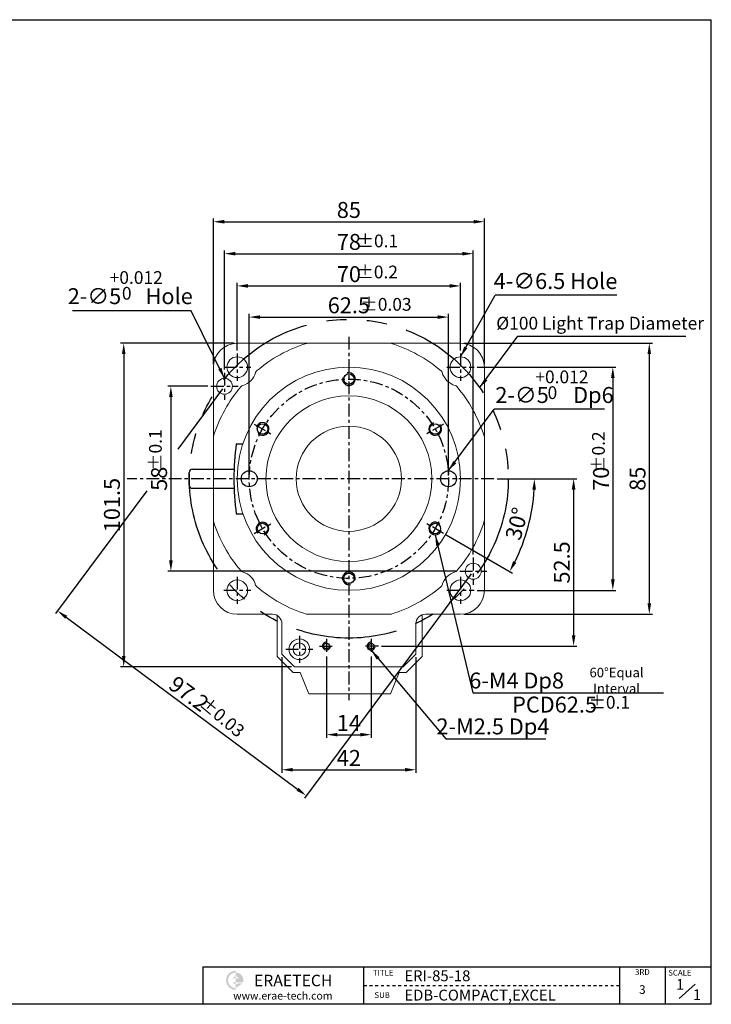
# Model space of a CAD drawing. Units: millimetres. Extents: x -5867 to -4939, y -5528 to -5219.
# Drawn here: x -5156 to -4939, y -5528 to -5219 of the extents above; entities that cross this region are included whole.
import ezdxf
from ezdxf.enums import TextEntityAlignment as Align

# ---------------------------------------------------------------- set-up
doc = ezdxf.new("R2010")
doc.units = ezdxf.units.MM
doc.linetypes.add('CENTER', pattern=[7, 4, -1, 1, -1])
doc.linetypes.add('PHANTOM', pattern=[63.5, 31.75, -6.35, 6.35, -6.35, 6.35, -6.35])
for name, color, linetype in [('CEN', 1, 'CENTER'), ('CL', 1, 'CENTER'), ('TEXT', 11, 'Continuous'), ('THIN', 3, 'Continuous')]:
    doc.layers.add(name, color=color, linetype=linetype)
doc.styles.add('KOREAN', font='isocp.shx', dxfattribs={"bigfont": 'thangeul.shx'})
doc.styles.add('ROMANS', font='txt', dxfattribs={"height": 2})
doc.styles.get("Standard").update_dxf_attribs({"font": 'ISOCP.SHX', "bigfont": 'WHGTXT.SHX'})
doc.dimstyles.new('DMTECH', dxfattribs={"dimscale": 9, "dimtxt": 2.5, "dimasz": 1.7, "dimexe": 0.5, "dimexo": 0.5, "dimgap": 0.6, "dimtad": 1, "dimdsep": 46, "dimtxsty": 'KOREAN', "dimcen": -2, "dimclrd": 140, "dimclre": 140, "dimclrt": 140, "dimazin": 0, "dimtfac": 1, "dimtmove": 0, "dimatfit": 3, "dimfxl": 1, "dimtolj": 1, "dimarcsym": 0})
doc.dimstyles.new('DMTECH$0', dxfattribs={"dimscale": 24, "dimtxt": 2.5, "dimasz": 1.7, "dimexe": 0.5, "dimexo": 0.5, "dimgap": 0.6, "dimtad": 1, "dimdsep": 46, "dimtxsty": 'KOREAN', "dimcen": -2, "dimclrd": 140, "dimclre": 140, "dimclrt": 140, "dimazin": 0, "dimtfac": 1, "dimtmove": 0, "dimatfit": 3, "dimfxl": 1, "dimtolj": 1, "dimarcsym": 0})

# ---------------------------------------------------------------- blocks, each defined once
blk = doc.blocks.new('*D1')
at = {"color": 140, "lineweight": -2, "transparency": 16777216}
for p, q in [((-5083.73, -5362.02), (-5083.73, -5311.3)), ((-5080.33, -5312.3), (-5024.63, -5312.3)), ((-5021.23, -5362.02), (-5021.23, -5311.3))]:
    blk.add_line(p, q, dxfattribs=at)
at = {"color": 140, "transparency": 16777216}
for points in [[(-5080.33, -5311.74), (-5080.33, -5312.87), (-5083.73, -5312.3)], [(-5024.63, -5311.74), (-5024.63, -5312.87), (-5021.23, -5312.3)]]:
    blk.add_solid(points, dxfattribs=at)
at = {"layer": 'DEFPOINTS', "color": 0, "transparency": 16777216}
for p in [(-5021.23, -5312.3), (-5083.73, -5363.02), (-5021.23, -5363.02)]:
    blk.add_point(p, dxfattribs=at)
at = {"color": 140, "transparency": 16777216, "insert": (-5052.48, -5308.6), "char_height": 5, "attachment_point": 5, "style": 'KOREAN'}
blk.add_mtext('\\A1;62.5', dxfattribs=at)
blk = doc.blocks.new('*D2')
at = {"color": 140, "lineweight": -2, "transparency": 16777216}
for p, q in [((-5087.48, -5322.77), (-5087.48, -5301.52)), ((-5084.08, -5302.52), (-5020.88, -5302.52)), ((-5017.48, -5322.77), (-5017.48, -5301.52))]:
    blk.add_line(p, q, dxfattribs=at)
at = {"color": 140, "transparency": 16777216}
for points in [[(-5084.08, -5301.95), (-5084.08, -5303.09), (-5087.48, -5302.52)], [(-5020.88, -5301.95), (-5020.88, -5303.09), (-5017.48, -5302.52)]]:
    blk.add_solid(points, dxfattribs=at)
at = {"layer": 'DEFPOINTS', "color": 0, "transparency": 16777216}
for p in [(-5017.48, -5302.52), (-5087.48, -5323.77), (-5017.48, -5323.77)]:
    blk.add_point(p, dxfattribs=at)
at = {"color": 140, "transparency": 16777216, "insert": (-5052.48, -5298.82), "char_height": 5, "attachment_point": 5, "style": 'KOREAN'}
blk.add_mtext('\\A1;70', dxfattribs=at)
blk = doc.blocks.new('*D3')
at = {"color": 140, "lineweight": -2, "transparency": 16777216}
for p, q in [((-5091.48, -5328.77), (-5091.48, -5291.42)), ((-5088.08, -5292.42), (-5016.88, -5292.42)), ((-5013.48, -5386.77), (-5013.48, -5291.42))]:
    blk.add_line(p, q, dxfattribs=at)
at = {"color": 140, "transparency": 16777216}
for points in [[(-5088.08, -5291.85), (-5088.08, -5292.98), (-5091.48, -5292.42)], [(-5016.88, -5291.85), (-5016.88, -5292.98), (-5013.48, -5292.42)]]:
    blk.add_solid(points, dxfattribs=at)
at = {"layer": 'DEFPOINTS', "color": 0, "transparency": 16777216}
for p in [(-5013.48, -5292.42), (-5091.48, -5329.77), (-5013.48, -5387.77)]:
    blk.add_point(p, dxfattribs=at)
at = {"color": 140, "transparency": 16777216, "insert": (-5052.48, -5288.72), "char_height": 5, "attachment_point": 5, "style": 'KOREAN'}
blk.add_mtext('\\A1;78', dxfattribs=at)
blk = doc.blocks.new('*D4')
at = {"color": 140, "lineweight": -2, "transparency": 16777216}
for p, q in [((-5094.98, -5327.02), (-5094.98, -5281.39)), ((-5009.98, -5327.02), (-5009.98, -5281.39)), ((-5091.58, -5282.39), (-5013.38, -5282.39))]:
    blk.add_line(p, q, dxfattribs=at)
at = {"color": 140, "transparency": 16777216}
for points in [[(-5091.58, -5281.82), (-5091.58, -5282.95), (-5094.98, -5282.39)], [(-5013.38, -5281.82), (-5013.38, -5282.95), (-5009.98, -5282.39)]]:
    blk.add_solid(points, dxfattribs=at)
at = {"layer": 'DEFPOINTS', "color": 0, "transparency": 16777216}
for p in [(-5009.98, -5282.39), (-5094.98, -5328.02), (-5009.98, -5328.02)]:
    blk.add_point(p, dxfattribs=at)
at = {"color": 140, "transparency": 16777216, "insert": (-5052.48, -5278.69), "char_height": 5, "attachment_point": 5, "style": 'KOREAN'}
blk.add_mtext('\\A1;85', dxfattribs=at)
blk = doc.blocks.new('*D5')
at = {"color": 140, "lineweight": -2, "transparency": 16777216}
for p, q in [((-5012.23, -5328.02), (-4968.71, -5328.02)), ((-4969.71, -5331.42), (-4969.71, -5394.62)), ((-5012.23, -5398.02), (-4968.71, -5398.02))]:
    blk.add_line(p, q, dxfattribs=at)
at = {"color": 140, "transparency": 16777216}
for points in [[(-4970.27, -5331.42), (-4969.14, -5331.42), (-4969.71, -5328.02)], [(-4970.27, -5394.62), (-4969.14, -5394.62), (-4969.71, -5398.02)]]:
    blk.add_solid(points, dxfattribs=at)
at = {"layer": 'DEFPOINTS', "color": 0, "transparency": 16777216}
for p in [(-5013.23, -5328.02), (-5013.23, -5398.02), (-4969.71, -5398.02)]:
    blk.add_point(p, dxfattribs=at)
at = {"color": 140, "transparency": 16777216, "insert": (-4973.41, -5363.02), "char_height": 5, "attachment_point": 5, "rotation": 90, "style": 'KOREAN'}
blk.add_mtext('\\A1;70', dxfattribs=at)
blk = doc.blocks.new('*D6')
at = {"color": 140, "lineweight": -2, "transparency": 16777216}
for p, q in [((-5016.48, -5320.52), (-4957.26, -5320.52)), ((-4958.26, -5323.92), (-4958.26, -5402.12)), ((-5016.48, -5405.52), (-4957.26, -5405.52))]:
    blk.add_line(p, q, dxfattribs=at)
at = {"color": 140, "transparency": 16777216}
for points in [[(-4958.83, -5323.92), (-4957.7, -5323.92), (-4958.26, -5320.52)], [(-4958.83, -5402.12), (-4957.7, -5402.12), (-4958.26, -5405.52)]]:
    blk.add_solid(points, dxfattribs=at)
at = {"layer": 'DEFPOINTS', "color": 0, "transparency": 16777216}
for p in [(-5017.48, -5320.52), (-5017.48, -5405.52), (-4958.26, -5405.52)]:
    blk.add_point(p, dxfattribs=at)
at = {"color": 140, "transparency": 16777216, "insert": (-4961.96, -5363.02), "char_height": 5, "attachment_point": 5, "rotation": 90, "style": 'KOREAN'}
blk.add_mtext('\\A1;85', dxfattribs=at)
blk = doc.blocks.new('*D7')
at = {"color": 140, "lineweight": -2, "transparency": 16777216}
for p, q in [((-5005.98, -5363.02), (-4981, -5363.02)), ((-4982, -5366.42), (-4982, -5412.12)), ((-5042.23, -5415.52), (-4981, -5415.52))]:
    blk.add_line(p, q, dxfattribs=at)
at = {"color": 140, "transparency": 16777216}
for points in [[(-4982.57, -5366.42), (-4981.43, -5366.42), (-4982, -5363.02)], [(-4982.57, -5412.12), (-4981.43, -5412.12), (-4982, -5415.52)]]:
    blk.add_solid(points, dxfattribs=at)
at = {"layer": 'DEFPOINTS', "color": 0, "transparency": 16777216}
for p in [(-5006.98, -5363.02), (-5043.23, -5415.52), (-4982, -5415.52)]:
    blk.add_point(p, dxfattribs=at)
at = {"color": 140, "transparency": 16777216, "insert": (-4985.7, -5389.27), "char_height": 5, "attachment_point": 5, "rotation": 90, "style": 'KOREAN'}
blk.add_mtext('\\A1;52.5', dxfattribs=at)
blk = doc.blocks.new('*D8')
at = {"color": 140, "lineweight": -2, "transparency": 16777216}
for p, q in [((-5005.98, -5363.02), (-4993.28, -5363.02)), ((-5021.95, -5380.64), (-5001.21, -5392.62))]:
    blk.add_line(p, q, dxfattribs=at)
blk.add_arc((-5052.48, -5363.02), 58.21, 333.3473, 356.6527, dxfattribs=at)
at = {"color": 140, "transparency": 16777216}
for points in [[(-4994.94, -5366.4), (-4993.81, -5366.43), (-4994.28, -5363.02)], [(-4999.96, -5389.4), (-5000.96, -5388.86), (-5002.07, -5392.12)]]:
    blk.add_solid(points, dxfattribs=at)
at = {"layer": 'DEFPOINTS', "color": 0, "transparency": 16777216}
for p in [(-5097.98, -5363.02), (-5006.98, -5363.02), (-5028.02, -5377.14), (-5022.82, -5380.14), (-4997.79, -5382.93)]:
    blk.add_point(p, dxfattribs=at)
at = {"color": 140, "transparency": 16777216, "insert": (-4999.83, -5377.13), "char_height": 5, "attachment_point": 5, "rotation": 75, "style": 'KOREAN'}
blk.add_mtext('\\A1;30°', dxfattribs=at)
blk = doc.blocks.new('*D9')
at = {"color": 140, "lineweight": -2, "transparency": 16777216}
for p, q in [((-5096.73, -5334.02), (-5109.3, -5334.02)), ((-5108.3, -5337.42), (-5108.3, -5388.62)), ((-5018.73, -5392.02), (-5109.3, -5392.02))]:
    blk.add_line(p, q, dxfattribs=at)
at = {"color": 140, "transparency": 16777216}
for points in [[(-5108.87, -5337.42), (-5107.73, -5337.42), (-5108.3, -5334.02)], [(-5108.87, -5388.62), (-5107.73, -5388.62), (-5108.3, -5392.02)]]:
    blk.add_solid(points, dxfattribs=at)
at = {"layer": 'DEFPOINTS', "color": 0, "transparency": 16777216}
for p in [(-5095.73, -5334.02), (-5108.3, -5392.02), (-5017.73, -5392.02)]:
    blk.add_point(p, dxfattribs=at)
at = {"color": 140, "transparency": 16777216, "insert": (-5112, -5363.02), "char_height": 5, "attachment_point": 5, "rotation": 90, "style": 'KOREAN'}
blk.add_mtext('\\A1;58', dxfattribs=at)
blk = doc.blocks.new('*D10')
at = {"color": 140, "lineweight": -2, "transparency": 16777216}
for p, q in [((-5088.48, -5320.52), (-5124.09, -5320.52)), ((-5123.09, -5323.92), (-5123.09, -5418.62)), ((-5070.48, -5422.02), (-5124.09, -5422.02))]:
    blk.add_line(p, q, dxfattribs=at)
at = {"color": 140, "transparency": 16777216}
for points in [[(-5123.65, -5323.92), (-5122.52, -5323.92), (-5123.09, -5320.52)], [(-5123.65, -5418.62), (-5122.52, -5418.62), (-5123.09, -5422.02)]]:
    blk.add_solid(points, dxfattribs=at)
at = {"layer": 'DEFPOINTS', "color": 0, "transparency": 16777216}
for p in [(-5087.48, -5320.52), (-5123.09, -5422.02), (-5069.48, -5422.02)]:
    blk.add_point(p, dxfattribs=at)
at = {"color": 140, "transparency": 16777216, "insert": (-5126.79, -5371.27), "char_height": 5, "attachment_point": 5, "rotation": 90, "style": 'KOREAN'}
blk.add_mtext('\\A1;101.5', dxfattribs=at)
blk = doc.blocks.new('*D28')
at = {"color": 140, "lineweight": -2, "transparency": 16777216}
for p, q in [((-5059.48, -5418.77), (-5059.48, -5444.3)), ((-5045.48, -5418.77), (-5045.48, -5444.3)), ((-5056.08, -5443.3), (-5048.88, -5443.3))]:
    blk.add_line(p, q, dxfattribs=at)
at = {"color": 140, "transparency": 16777216}
for points in [[(-5056.08, -5442.73), (-5056.08, -5443.86), (-5059.48, -5443.3)], [(-5048.88, -5442.73), (-5048.88, -5443.86), (-5045.48, -5443.3)]]:
    blk.add_solid(points, dxfattribs=at)
at = {"layer": 'DEFPOINTS', "color": 0, "transparency": 16777216}
for p in [(-5059.48, -5417.77), (-5045.48, -5417.77), (-5045.48, -5443.3)]:
    blk.add_point(p, dxfattribs=at)
at = {"color": 140, "transparency": 16777216, "insert": (-5052.48, -5439.6), "char_height": 5, "attachment_point": 5, "style": 'KOREAN'}
blk.add_mtext('\\A1;14', dxfattribs=at)
blk = doc.blocks.new('*D29')
at = {"color": 140, "lineweight": -2, "transparency": 16777216}
for p, q in [((-5073.48, -5419.02), (-5073.48, -5455.3)), ((-5031.48, -5419.02), (-5031.48, -5455.3)), ((-5070.08, -5454.3), (-5034.88, -5454.3))]:
    blk.add_line(p, q, dxfattribs=at)
at = {"color": 140, "transparency": 16777216}
for points in [[(-5070.08, -5453.74), (-5070.08, -5454.87), (-5073.48, -5454.3)], [(-5034.88, -5453.74), (-5034.88, -5454.87), (-5031.48, -5454.3)]]:
    blk.add_solid(points, dxfattribs=at)
at = {"layer": 'DEFPOINTS', "color": 0, "transparency": 16777216}
for p in [(-5073.48, -5418.02), (-5031.48, -5418.02), (-5031.48, -5454.3)]:
    blk.add_point(p, dxfattribs=at)
at = {"color": 140, "transparency": 16777216, "insert": (-5052.48, -5450.6), "char_height": 5, "attachment_point": 5, "style": 'KOREAN'}
blk.add_mtext('\\A1;42', dxfattribs=at)

msp = doc.modelspace()

# ---------------------------------------------------------------- hatches: boundary and pattern name
h = msp.add_hatch(color=1)
edge = h.paths.add_edge_path()
edge.add_line((-5087.951, -5517.939), (-5087.951, -5517.335))
edge.add_arc((-5087.951, -5520.354), 3.019, 90, 270)
edge.add_line((-5087.951, -5523.373), (-5087.951, -5522.769))
edge.add_arc((-5087.951, -5520.354), 2.415, 180, 270, ccw=False)
edge.add_arc((-5087.951, -5520.354), 2.415, 90, 180, ccw=False)
edge = h.paths.add_edge_path(flags=17)
edge.add_arc((-5087.951, -5520.354), 1.208, 90, 150)
edge.add_line((-5088.997, -5519.75), (-5087.951, -5519.75))
edge.add_line((-5087.951, -5519.75), (-5087.951, -5519.146))
edge = h.paths.add_edge_path(flags=17)
edge.add_line((-5087.951, -5520.958), (-5088.997, -5520.958))
edge.add_arc((-5087.951, -5520.354), 1.208, 210, 270)
edge.add_line((-5087.951, -5521.562), (-5087.951, -5520.958))
edge = h.paths.add_edge_path()
edge.add_arc((-5087.951, -5520.354), 2.415, 0, 90)
edge.add_line((-5087.951, -5517.939), (-5087.951, -5519.146))
edge.add_arc((-5087.951, -5520.354), 1.208, 30, 90, ccw=False)
edge.add_line((-5086.905, -5519.75), (-5087.951, -5519.75))
edge.add_line((-5087.951, -5519.75), (-5087.951, -5520.958))
edge.add_line((-5087.951, -5520.958), (-5086.905, -5520.958))
edge.add_line((-5086.905, -5520.958), (-5085.613, -5520.958))
edge.add_arc((-5087.951, -5520.354), 2.415, 345.52249, 360)
edge = h.paths.add_edge_path()
edge.add_line((-5085.712, -5521.26), (-5087.152, -5521.26))
edge.add_arc((-5087.951, -5520.354), 1.208, 270, 311.40962, ccw=False)
edge.add_line((-5087.951, -5521.562), (-5087.951, -5522.769))
edge.add_line((-5087.951, -5522.769), (-5085.712, -5521.26))

# ---------------------------------------------------------------- linework, layer by layer
for p, q in [((-5375.62, -5219.006), (-4938.82, -5219.006)), ((-5375.62, -5219.006), (-4938.82, -5219.006)), ((-5375.62, -5219.006), (-4938.82, -5219.006)), ((-4938.82, -5527.886), (-4938.82, -5219.006)), ((-4938.82, -5527.886), (-4938.82, -5219.006)), ((-4938.82, -5527.886), (-4938.82, -5219.006)), ((-4938.82, -5527.886), (-4938.82, -5219.006)), ((-4938.82, -5527.886), (-4938.82, -5219.006)), ((-5087.816, -5352.019), (-5085.623, -5352.019)), ((-5102.522, -5365.019), (-5102.522, -5361.019)), ((-5101.522, -5360.019), (-5088.47, -5360.019)), ((-5101.522, -5366.019), (-5088.47, -5366.019)), ((-5087.816, -5374.019), (-5085.623, -5374.019)), ((-4938.82, -5527.886), (-4938.82, -5373.446)), ((-4938.82, -5527.886), (-4938.82, -5490.06)), ((-5098.229, -5516.178), (-4938.82, -5516.178)), ((-5098.229, -5516.178), (-5098.229, -5527.886)), ((-4948.879, -5526.084), (-4943.876, -5521.581)), ((-4938.82, -5527.886), (-5375.62, -5527.886))]:
    msp.add_line(p, q)
at = {"color": 140}
for p, q in [((-5017.482, -5324.769), (-5006.609, -5305.462)), ((-4968.496, -5305.462), (-5006.609, -5305.462)), ((-5101.989, -5310.331), (-5139.203, -5310.331)), ((-5091.482, -5331.519), (-5101.989, -5310.331)), ((-5011.548, -5334.543), (-4999.457, -5318.323)), ((-4999.457, -5318.323), (-4946.824, -5318.323)), ((-5092.079, -5334.822), (-5106.14, -5353.731)), ((-5021.332, -5360.521), (-5006.941, -5341.214)), ((-4972.346, -5341.214), (-5006.941, -5341.214)), ((-5115.829, -5366.761), (-5144.443, -5405.242)), ((-5025.419, -5380.644), (-5013.579, -5430.196)), ((-5014.079, -5392.822), (-5066.443, -5463.242)), ((-5141.118, -5406.468), (-5068.574, -5460.41)), ((-5045.482, -5416.769), (-5022.058, -5444.598)), ((-5013.579, -5430.196), (-4953.843, -5430.196)), ((-5022.058, -5444.598), (-4990.753, -5444.598))]:
    msp.add_line(p, q, dxfattribs=at)
at = {"color": 7, "linetype": 'Continuous', "lineweight": 15}
for p, q in [((-5065.521, -5320.519), (-5087.482, -5320.519)), ((-5039.444, -5320.519), (-5065.521, -5320.519)), ((-5017.482, -5320.519), (-5039.444, -5320.519)), ((-5094.982, -5328.019), (-5094.982, -5349.981)), ((-5009.982, -5349.981), (-5009.982, -5328.019)), ((-5094.982, -5349.981), (-5094.982, -5376.058)), ((-5009.982, -5376.058), (-5009.982, -5349.981)), ((-5094.982, -5376.058), (-5094.982, -5398.019)), ((-5009.982, -5398.019), (-5009.982, -5376.058)), ((-5087.482, -5405.519), (-5076.482, -5405.519)), ((-5074.982, -5405.921), (-5074.982, -5418.769)), ((-5065.521, -5405.519), (-5039.443, -5405.519)), ((-5029.482, -5418.769), (-5029.482, -5405.691)), ((-5028.482, -5405.519), (-5017.482, -5405.519)), ((-5073.482, -5408.519), (-5073.482, -5418.019)), ((-5031.482, -5418.019), (-5031.482, -5408.519)), ((-5074.982, -5418.769), (-5069.982, -5423.769)), ((-5073.482, -5418.019), (-5069.482, -5422.019)), ((-5035.482, -5422.019), (-5031.482, -5418.019)), ((-5034.482, -5423.769), (-5029.482, -5418.769)), ((-5069.982, -5423.769), (-5067.732, -5423.769)), ((-5069.482, -5422.019), (-5035.482, -5422.019)), ((-5067.732, -5423.769), (-5065.033, -5430.516)), ((-5039.431, -5430.516), (-5036.732, -5423.769)), ((-5036.732, -5423.769), (-5034.482, -5423.769)), ((-5065.033, -5430.516), (-5039.431, -5430.516))]:
    msp.add_line(p, q, dxfattribs=at)
at = {"color": 5}
for p, q in [((-5047.795, -5527.886), (-5047.795, -5516.178)), ((-4967.64, -5516.178), (-4967.64, -5527.886)), ((-4953.23, -5527.886), (-4953.23, -5516.178)), ((-5047.795, -5522.032), (-5046.894, -5522.032)), ((-5045.994, -5522.032), (-5045.093, -5522.032)), ((-5044.192, -5522.032), (-5043.292, -5522.032)), ((-5042.391, -5522.032), (-5041.49, -5522.032)), ((-5040.59, -5522.032), (-5039.689, -5522.032)), ((-5038.789, -5522.032), (-5037.888, -5522.032)), ((-5036.987, -5522.032), (-5036.087, -5522.032)), ((-5035.186, -5522.032), (-5034.285, -5522.032)), ((-5033.385, -5522.032), (-5032.484, -5522.032)), ((-5031.584, -5522.032), (-5030.683, -5522.032)), ((-5029.782, -5522.032), (-5028.882, -5522.032)), ((-5027.981, -5522.032), (-5027.081, -5522.032)), ((-5026.18, -5522.032), (-5025.279, -5522.032)), ((-5024.379, -5522.032), (-5023.478, -5522.032)), ((-5022.577, -5522.032), (-5021.677, -5522.032)), ((-5020.776, -5522.032), (-5019.876, -5522.032)), ((-5018.975, -5522.032), (-5018.074, -5522.032)), ((-5017.174, -5522.032), (-5016.273, -5522.032)), ((-5015.372, -5522.032), (-5014.472, -5522.032)), ((-5013.571, -5522.032), (-5012.671, -5522.032)), ((-5011.77, -5522.032), (-5010.869, -5522.032)), ((-5009.969, -5522.032), (-5009.068, -5522.032)), ((-5008.168, -5522.032), (-5007.267, -5522.032)), ((-5006.366, -5522.032), (-5005.466, -5522.032)), ((-5004.565, -5522.032), (-5003.664, -5522.032)), ((-5002.764, -5522.032), (-5001.863, -5522.032)), ((-5000.963, -5522.032), (-5000.062, -5522.032)), ((-4999.161, -5522.032), (-4998.261, -5522.032)), ((-4997.36, -5522.032), (-4996.459, -5522.032)), ((-4995.559, -5522.032), (-4994.658, -5522.032)), ((-4993.758, -5522.032), (-4992.857, -5522.032)), ((-4991.956, -5522.032), (-4991.056, -5522.032)), ((-4990.155, -5522.032), (-4989.255, -5522.032)), ((-4988.354, -5522.032), (-4987.453, -5522.032)), ((-4986.553, -5522.032), (-4985.652, -5522.032)), ((-4984.751, -5522.032), (-4983.851, -5522.032)), ((-4982.95, -5522.032), (-4982.05, -5522.032)), ((-4981.149, -5522.032), (-4980.248, -5522.032)), ((-4979.348, -5522.032), (-4978.447, -5522.032)), ((-4977.546, -5522.032), (-4976.646, -5522.032)), ((-4975.745, -5522.032), (-4974.845, -5522.032)), ((-4973.944, -5522.032), (-4973.043, -5522.032)), ((-4972.143, -5522.032), (-4971.242, -5522.032)), ((-4970.342, -5522.032), (-4969.441, -5522.032)), ((-4968.54, -5522.032), (-4967.64, -5522.032))]:
    msp.add_line(p, q, dxfattribs=at)
at = {"color": 6, "linetype": 'PHANTOM'}
msp.add_circle((-5052.482, -5363.019), 50, dxfattribs=at)
at = {"color": 7, "linetype": 'Continuous', "lineweight": 15}
for centre, radius in [((-5087.482, -5328.019), 3.25), ((-5017.482, -5328.019), 3.25), ((-5052.482, -5363.019), 35), ((-5091.482, -5334.019), 2.5), ((-5052.482, -5363.019), 26), ((-5052.482, -5363.019), 16.5), ((-5013.482, -5392.019), 2.5), ((-5087.482, -5398.019), 3.25), ((-5017.482, -5398.019), 3.25), ((-5067.982, -5416.519), 3.25), ((-5067.982, -5416.519), 2)]:
    msp.add_circle(centre, radius, dxfattribs=at)
for centre, radius in [((-5052.482, -5331.769), 1.65), ((-5079.546, -5347.394), 1.65), ((-5025.419, -5347.394), 1.65), ((-5083.732, -5363.019), 2.5), ((-5021.232, -5363.019), 2.5), ((-5079.546, -5378.644), 1.65), ((-5025.419, -5378.644), 1.65), ((-5052.482, -5394.269), 1.65), ((-5059.482, -5415.479), 0.9), ((-5045.482, -5415.519), 0.9)]:
    msp.add_circle(centre, radius)
for centre, radius, start, end in [((-5087.482, -5328.019), 7.5, 90, 180), ((-5052.482, -5363.019), 44.5, 107.44159, 130.54176), ((-5065.521, -5321.519), 1, 90, 107.44159), ((-5039.444, -5321.519), 1, 72.55841, 90), ((-5052.482, -5363.019), 44.5, 49.45834, 72.55841), ((-5017.482, -5328.019), 7.5, 0, 90), ((-5087.483, -5328.019), 6.001, 286.11586, 343.88464), ((-5080.757, -5329.962), 1, 130.54176, 163.88464), ((-5024.207, -5329.962), 1, 16.11438, 49.45834), ((-5017.482, -5328.019), 6, 196.11438, 253.88562), ((-5052.482, -5363.019), 44.5, 139.45874, 162.55841), ((-5085.54, -5334.744), 1, 106.11586, 139.45874), ((-5019.425, -5334.744), 1, 40.54166, 73.88562), ((-5052.482, -5363.019), 44.5, 17.44159, 40.54166), ((-5093.982, -5349.981), 1, 162.55841, 180), ((-5010.982, -5349.981), 1, 0, 17.44159), ((-5093.982, -5376.058), 1, 180, 197.44159), ((-5052.482, -5363.019), 44.5, 197.44159, 220.54166), ((-5052.482, -5363.019), 44.5, 319.45878, 342.55841), ((-5010.982, -5376.058), 1, 342.55841, 0), ((-5085.539, -5391.294), 1, 220.54166, 253.88562), ((-5087.482, -5398.019), 6, 16.11438, 73.88562), ((-5017.482, -5398.019), 6, 106.11536, 163.88514), ((-5019.425, -5391.294), 1, 286.11536, 319.45878), ((-5087.482, -5398.019), 7.5, 180, 270), ((-5080.757, -5396.076), 1, 196.11438, 229.45834), ((-5052.482, -5363.019), 44.5, 229.45834, 252.55841), ((-5052.482, -5363.019), 44.5, 287.44159, 310.54172), ((-5024.207, -5396.076), 1, 310.54172, 343.88514), ((-5017.482, -5398.019), 7.5, 270, 0), ((-5076.482, -5408.519), 3, 0, 90), ((-5065.521, -5404.519), 1, 252.55841, 270), ((-5039.444, -5404.519), 1, 270, 287.44159), ((-5039.444, -5404.519), 1, 270, 287.44159), ((-5028.482, -5408.519), 3, 90, 180)]:
    msp.add_arc(centre, radius, start, end, dxfattribs=at)
for centre, radius, start, end in [((-5002.522, -5363.019), 86, 172.65134, 187.34866), ((-5101.522, -5361.019), 1, 90, 180), ((-5101.522, -5365.019), 1, 180, 270)]:
    msp.add_arc(centre, radius, start, end)
at = {"color": 140}
for points in [[(-5015.315, -5322.089), (-5016.301, -5321.531), (-5017.482, -5324.769)], [(-5093.459, -5328.696), (-5092.437, -5328.207), (-5091.482, -5331.519)], [(-5009.032, -5332.188), (-5009.932, -5331.499), (-5011.548, -5334.543)], [(-5018.816, -5358.166), (-5019.716, -5357.477), (-5021.332, -5360.521)], [(-5025.105, -5384.077), (-5024.008, -5383.789), (-5025.419, -5380.644)], [(-5140.779, -5406.013), (-5141.456, -5406.923), (-5143.846, -5404.439)], [(-5042.884, -5419.034), (-5043.759, -5419.754), (-5045.482, -5416.769)], [(-5068.236, -5459.956), (-5068.912, -5460.865), (-5065.846, -5462.439)]]:
    msp.add_solid(points, dxfattribs=at)
at = {"layer": 'CEN'}
for p, q in [((-5082.144, -5345.894), (-5076.947, -5348.894)), ((-5022.821, -5345.894), (-5028.017, -5348.894)), ((-5082.144, -5380.144), (-5076.947, -5377.144)), ((-5022.821, -5380.144), (-5028.017, -5377.144))]:
    msp.add_line(p, q, dxfattribs=at)
at = {"layer": 'CL'}
for p, q in [((-5052.482, -5318.519), (-5052.482, -5432.516)), ((-5087.482, -5323.769), (-5087.482, -5332.269)), ((-5017.482, -5323.769), (-5017.482, -5332.269)), ((-5091.732, -5328.019), (-5083.232, -5328.019)), ((-5021.732, -5328.019), (-5013.232, -5328.019)), ((-5091.482, -5329.769), (-5091.482, -5338.269)), ((-5095.732, -5334.019), (-5087.232, -5334.019)), ((-5006.982, -5363.019), (-5122.028, -5363.019)), ((-5013.482, -5387.769), (-5013.482, -5396.269)), ((-5017.732, -5392.019), (-5009.232, -5392.019)), ((-5087.482, -5393.769), (-5087.482, -5402.269)), ((-5017.482, -5393.769), (-5017.482, -5402.269)), ((-5091.732, -5398.019), (-5083.232, -5398.019)), ((-5021.732, -5398.019), (-5013.232, -5398.019)), ((-5067.982, -5412.269), (-5067.982, -5420.769)), ((-5059.482, -5413.269), (-5059.482, -5417.769)), ((-5045.482, -5413.269), (-5045.482, -5417.769)), ((-5072.232, -5416.519), (-5063.732, -5416.519)), ((-5061.732, -5415.519), (-5057.232, -5415.519)), ((-5043.232, -5415.519), (-5047.732, -5415.519))]:
    msp.add_line(p, q, dxfattribs=at)
msp.add_circle((-5052.482, -5363.019), 31.25, dxfattribs=at)
at = {"layer": 'THIN'}
for centre, radius, start, end in [((-5052.482, -5331.769), 2, 165, 105), ((-5079.546, -5347.394), 2, 225, 165), ((-5025.419, -5347.394), 2, 105, 45), ((-5079.546, -5378.644), 2, 285, 225), ((-5025.419, -5378.644), 2, 45, 345), ((-5052.482, -5394.269), 2, 345, 285), ((-5059.482, -5415.479), 1.25, 80, 350), ((-5045.482, -5415.519), 1.25, 80, 350)]:
    msp.add_arc(centre, radius, start, end, dxfattribs=at)

# ---------------------------------------------------------------- texts
at = {"style": 'ROMANS'}
for s, p in [('TITLE', (-5044.946, -5518.88)), ('SCALE', (-4952.329, -5518.88)), ('SUB', (-5044.469, -5525.903))]:
    msp.add_text(s, height=1.8012, dxfattribs=at).set_placement(p)
for s, height, p in [('3RD', 1.8012, (-4960.435, -5517.979)), ('3', 2.702, (-4960.435, -5523.601))]:
    msp.add_text(s, height=height, dxfattribs=at).set_placement(p, align=Align.MIDDLE)
at = {"color": 140, "attachment_point": 5, "style": 'KOREAN'}
for s, insert, char_height in [('\\A1;{\\Fisocp,thangeul|c129;%%P0.1}', (-5043.547, -5288.413), 4), ('\\A1;{\\Fisocp,thangeul|c129;%%P0.2}', (-5043.598, -5298.156), 4), ('\\A1;{\\Fisocp,thangeul|c129;+0.012}', (-5119.165, -5299.89), 4), ('\\A1;{\\Fisocp,thangeul|c129;4-∅6.5 Hole}', (-4987.665, -5300.991), 5), ('\\A1;{\\Fisocp,thangeul|c129;2-∅5     Hole}', (-5121.04, -5305.739), 5), ('\\A1;{\\Fisocp,thangeul|c129;0}', (-5122.144, -5304.833), 4), ('\\A1;{\\Fisocp,thangeul|c129;%%P0.03}', (-5040.839, -5308.307), 4), ('\\A1;%%C100 {\\fGulim|b0|i0|c129|p50;Light Trap Diameter}', (-4973.685, -5314.216), 4), ('\\A1;{\\Fisocp,thangeul|c129;+0.012}', (-4985.671, -5331.063), 4), ('\\A1;{\\Fisocp,thangeul|c129;2-∅5     Dp6}', (-4987.996, -5336.743), 5), ('\\A1;{\\Fisocp,thangeul|c129;0}', (-4988.651, -5336.006), 4), ('\\A1;{\\Fisocp,thangeul|c129;6-M4 Dp8}', (-4999.877, -5426.307), 5), ('\\A1;{\\Fisocp,thangeul|c129;PCD62.5}', (-4987.981, -5433.864), 5), ('\\A1;{\\Fisocp,thangeul|c129;%%P0.1}', (-4970.814, -5433.144), 4), ('\\A1;{\\Fisocp,thangeul|c129;2-M2.5 Dp4}', (-5007.302, -5440.708), 5)]:
    msp.add_mtext(s, dxfattribs=dict(at, insert=insert, char_height=char_height))
for s, insert, char_height, rotation in [('\\A1;{\\Fisocp,thangeul|c129;%%P0.1}', (-5113.155, -5354.031), 4, 90), ('\\A1;{\\Fisocp,thangeul|c129;%%P0.2}', (-4974.216, -5354.671), 4, 90), ('\\A1;97.2', (-5102.637, -5430.469), 5, 323.36589), ('\\A1;{\\Fisocp,thangeul|c129;%%P0.03}', (-5092.209, -5437.748), 4, 320.15802)]:
    msp.add_mtext(s, dxfattribs=dict(at, insert=insert, char_height=char_height, rotation=rotation))
at = {"color": 140, "insert": (-4968.533, -5426.307), "char_height": 3, "width": 31.95905, "attachment_point": 5, "style": 'KOREAN'}
msp.add_mtext('\\A1;60%%D{\\fGulim|b0|i0|c129|p50;Equal Interval}', dxfattribs=at)
for s, insert, char_height, width, attachment_point in [('{\\fHYMyeongJo-Extra|b0|i0|c129|p18;ERAETECH}', (-5069.94, -5520.42, 0), 3.62299, 31.03296, 5), ('ERI-85-18', (-5035.088, -5517.223), 3.4273, 329.13264, 1), ('{\\fHYMyeongJo-Extra|b0|i0|c129|p18;www.erae-tech.com}', (-5073.181, -5525.193, 0), 2.41533, 35.44898, 5), ('EDB-COMPACT,EXCEL', (-5035.088, -5523.29), 3.42727, 329.13264, 1)]:
    msp.add_mtext(s, dxfattribs=dict(insert=insert, char_height=char_height, width=width, attachment_point=attachment_point))
at = {"layer": 'TEXT', "char_height": 3.378, "width": 11.12099, "attachment_point": 1}
for insert in [(-4949.863, -5519.949, 0), (-4944.586, -5523.205, 0)]:
    msp.add_mtext('1', dxfattribs=dict(at, insert=insert))

# ---------------------------------------------------------------- dimensions: what is measured, and where the dimension line sits
for base, p1, p2, override, picture, middle in [((-5009.982, -5282.388), (-5094.982, -5328.019), (-5009.982, -5328.019), {"dimscale": 2, "dimazin": 2, "dimfxl": 0.0625, "dimarcsym": 1}, '*D4', (-5052.482, -5278.688)), ((-5013.482, -5292.416), (-5091.482, -5329.769), (-5013.482, -5387.769), {"dimscale": 2, "dimazin": 2, "dimfxl": 0.0625, "dimarcsym": 1}, '*D3', (-5052.482, -5288.716)), ((-5017.482, -5302.522), (-5087.482, -5323.769), (-5017.482, -5323.769), {"dimscale": 2, "dimazin": 2, "dimfxl": 0.0625, "dimarcsym": 1}, '*D2', (-5052.482, -5298.822)), ((-5021.232, -5312.302), (-5083.732, -5363.019), (-5021.232, -5363.019), {"dimscale": 2, "dimazin": 2, "dimfxl": 0.0625, "dimarcsym": 1}, '*D1', (-5052.482, -5308.602)), ((-5031.482, -5454.304), (-5073.482, -5418.019), (-5031.482, -5418.019), {"dimscale": 2, "dimazin": 2, "dimfxl": 0.18, "dimarcsym": 1}, '*D29', (-5052.482, -5450.604)), ((-5045.482, -5443.295), (-5059.482, -5417.769), (-5045.482, -5417.769), {"dimscale": 2, "dimazin": 2, "dimfxl": 0.18, "dimarcsym": 1}, '*D28', (-5052.482, -5439.595))]:
    dim = msp.add_linear_dim(base=base, p1=p1, p2=p2, dimstyle='DMTECH$0', override=override)
    dim.commit()
    dim.dimension.update_dxf_attribs({"geometry": picture, "text_midpoint": middle})
for base, p1, p2, picture, middle in [((-5123.086, -5422.019), (-5087.482, -5320.519), (-5069.482, -5422.019), '*D10', (-5126.786, -5371.269)), ((-4958.265, -5405.519), (-5017.482, -5320.519), (-5017.482, -5405.519), '*D6', (-4961.965, -5363.019)), ((-4969.708, -5398.019), (-5013.232, -5328.019), (-5013.232, -5398.019), '*D5', (-4973.408, -5363.019)), ((-5108.3, -5392.019), (-5095.732, -5334.019), (-5017.732, -5392.019), '*D9', (-5112, -5363.019)), ((-4981.999, -5415.519), (-5006.982, -5363.019), (-5043.232, -5415.519), '*D7', (-4985.699, -5389.269))]:
    dim = msp.add_linear_dim(base=base, p1=p1, p2=p2, angle=90, dimstyle='DMTECH$0', override={"dimscale": 2, "dimazin": 2, "dimfxl": 0.0625, "dimarcsym": 1})
    dim.commit()
    dim.dimension.update_dxf_attribs({"geometry": picture, "text_midpoint": middle})
dim = msp.add_angular_dim_2l(base=(-4997.786, -5382.927), line1=((-5006.982, -5363.019), (-5097.982, -5363.019)), line2=((-5022.821, -5380.144), (-5028.017, -5377.144)), dimstyle='DMTECH', override={"dimscale": 2, "dimazin": 2, "dimfxl": 0.0625, "dimarcsym": 1})
dim.commit()
dim.dimension.update_dxf_attribs({"geometry": '*D8', "text_midpoint": (-4999.833, -5377.126)})

doc.saveas('drawing.dxf')
